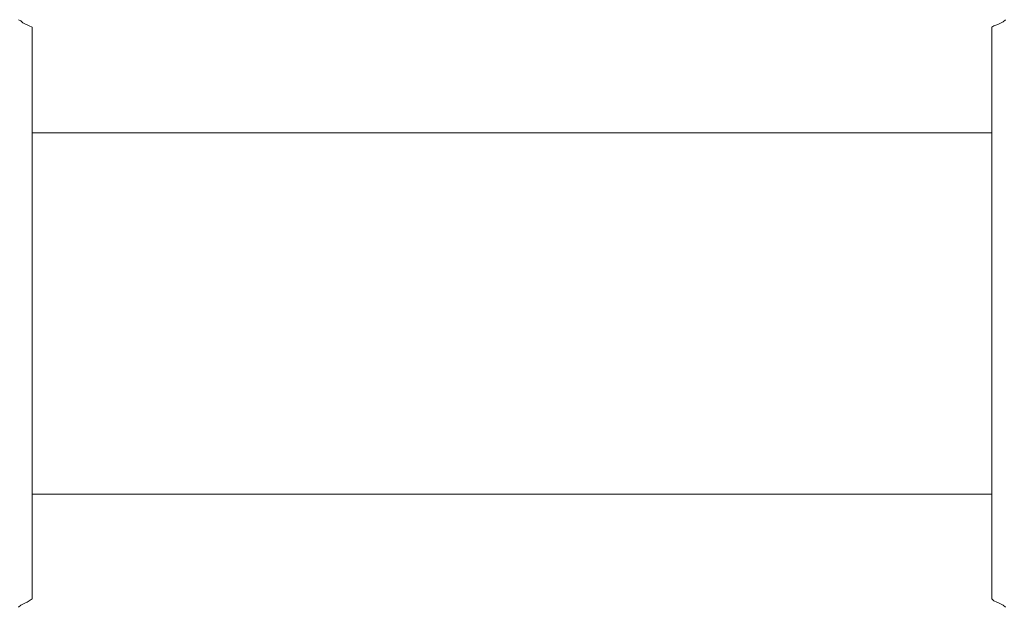
# Model space of a CAD drawing. Units: inches. Extents: x -116 to 659, y -98 to 455.
# Drawn here: x 137 to 174, y 82 to 104 of the extents above; entities that cross this region are included whole.
import ezdxf

# ---------------------------------------------------------------- set-up
doc = ezdxf.new("R2010")
doc.units = ezdxf.units.IN
doc.header["$MEASUREMENT"] = 0
doc.layers.add('图层 1', color=7, linetype='Continuous')

msp = doc.modelspace()

# ---------------------------------------------------------------- linework, layer by layer
at = {"layer": '图层 1', "color": 7, "lineweight": 9}
for points in [[(137.245, 104.048), (137.124, 104.088), (137.045, 104.127), (136.965, 104.168), (136.883, 104.207), (136.804, 104.287), (136.723, 104.328)], [(174.524, 104.328), (174.445, 104.249), (174.363, 104.207), (174.286, 104.168), (174.202, 104.127), (174.083, 104.088), (174.002, 104.048)], [(137.245, 103.203), (137.245, 104.048)], [(137.245, 103.203), (137.245, 104.048)], [(174.002, 104.048), (174.002, 82.153)], [(137.245, 82.153), (137.245, 103.203)], [(137.245, 82.153), (137.245, 103.203)], [(174.002, 99.997), (137.245, 99.997)], [(174.002, 99.997), (137.245, 99.997)], [(137.245, 86.162), (174.002, 86.162)], [(136.723, 81.832), (136.804, 81.914), (136.883, 81.952), (136.965, 81.994), (137.045, 82.033), (137.124, 82.075), (137.245, 82.153)], [(174.002, 82.153), (174.083, 82.075), (174.202, 82.033), (174.286, 81.994), (174.363, 81.952), (174.445, 81.914), (174.524, 81.832)]]:
    msp.add_lwpolyline(points, dxfattribs=at)

doc.saveas('drawing.dxf')
